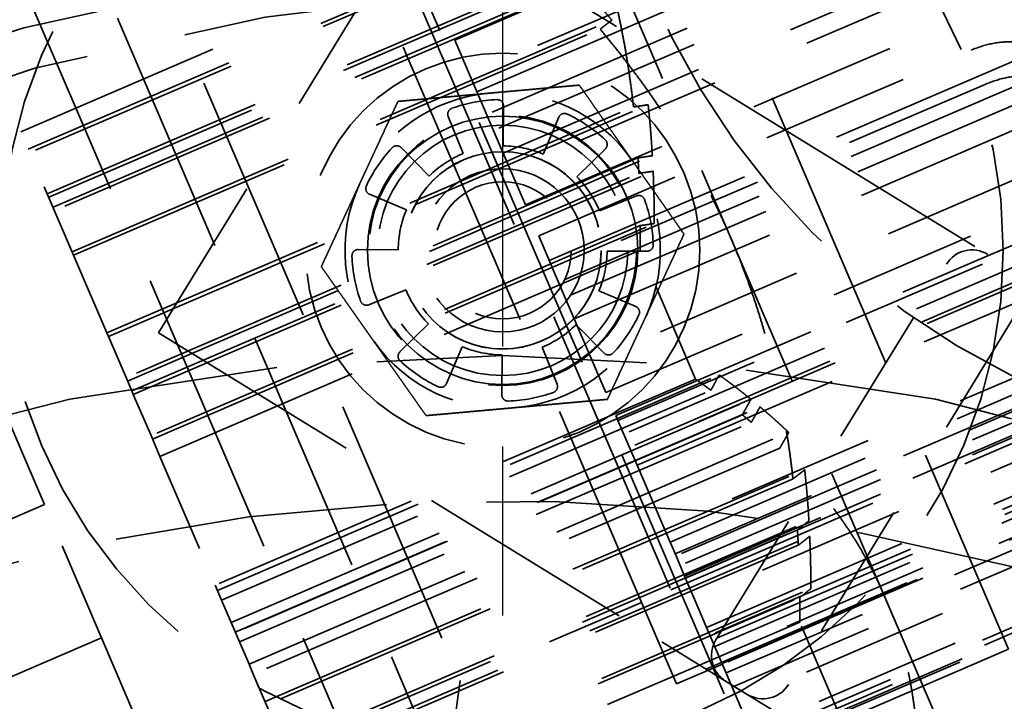
# Model space of a CAD drawing. Units: inches. Extents: x 0.2 to 50.9, y 0.9 to 32.1.
# Drawn here: x 8.9 to 9.9, y 13.4 to 14 of the extents above; entities that cross this region are included whole.
import ezdxf

# ---------------------------------------------------------------- set-up
doc = ezdxf.new("R2010")
doc.units = ezdxf.units.IN
doc.header["$LTSCALE"] = 1.5
doc.header["$MEASUREMENT"] = 0
doc.linetypes.add('CHAIN', pattern=[0.7087000000000001, 0.4724000000000001, -0.0591, 0.1181, -0.0591])
doc.linetypes.add('DASHED', pattern=[0.2067, 0.1654, -0.0413])
for name, color, linetype, lineweight in [('Center Mark (ANSI)', 7, 'Continuous', 25), ('Dimension (ANSI)', 7, 'Continuous', 25), ('Hidden (ANSI)', 7, 'DASHED', 35), ('Visible (ANSI)', 7, 'Continuous', 50)]:
    doc.layers.add(name, color=color, linetype=linetype, lineweight=lineweight)
doc.styles.add('Dimension Text (ANSI)', font='tahoma.ttf')
doc.dimstyles.new('Default (ANSI)', dxfattribs={"dimscale": 1.5, "dimtxt": 0.1200000047683716, "dimasz": 0.0984251946210861, "dimexe": 0.125, "dimexo": 0.0625, "dimgap": 0.031496062992126, "dimtad": 0, "dimtih": 1, "dimtoh": 1, "dimdec": 3, "dimrnd": 1e-08, "dimzin": 4, "dimdsep": 46, "dimtxsty": 'Dimension Text (ANSI)', "dimcen": 0.09, "dimdle": 0.3937007874015748, "dimclrd": 256, "dimclre": 256, "dimclrt": 256, "dimaunit": 1, "dimazin": 1, "dimtfac": 1, "dimtdec": 3, "dimtofl": 0, "dimtmove": 0, "dimatfit": 3, "dimfxl": 1, "dimtolj": 1, "dimtzin": 4, "dimlwd": -1, "dimlwe": -1, "dimarcsym": 0})

# ---------------------------------------------------------------- blocks, each defined once
blk = doc.blocks.new('*D14')
at = {"layer": 'Defpoints', "color": 0, "transparency": 16777216}
for p in [(1.370809879648946, 18.43284835424422), (9.369425998156183, 18.43284835424422), (5.736425998154951, 3.432848354245948)]:
    blk.add_point(p, dxfattribs=at)
at = {"layer": 'Dimension (ANSI)', "transparency": 16777216}
for p, q in [((9.275675998156183, 18.43284835424422), (1.183309879648947, 18.43284835424422)), ((1.370809879648946, 18.28521056231259), (1.370809879648944, 11.07377949013147)), ((1.370809879648943, 3.580486146177578), (1.370809879648944, 10.7919172183587)), ((5.642675998154951, 3.432848354245948), (1.183309879648943, 3.432848354245949))]:
    blk.add_line(p, q, dxfattribs=at)
for points in [[(1.346203580993674, 18.28521056231259), (1.395416178304218, 18.28521056231259), (1.370809879648946, 18.43284835424422)], [(1.346203580993671, 3.580486146177578), (1.395416178304214, 3.580486146177578), (1.370809879648943, 3.432848354245949)]]:
    blk.add_solid(points, dxfattribs=at)
at = {"layer": 'Dimension (ANSI)', "transparency": 16777216, "insert": (1.014134246558129, 11.02653539564328), "char_height": 0.1800000071525574, "attachment_point": 1, "style": 'Dimension Text (ANSI)'}
blk.add_mtext('\\A1;15.000', dxfattribs=at)
blk = doc.blocks.new('*D16')
at = {"layer": 'Defpoints', "color": 0, "transparency": 16777216}
for p in [(4.319062164216534, 16.22255093263359), (14.41978983209582, 6.893145775855638)]:
    blk.add_point(p, dxfattribs=at)
at = {"layer": 'Dimension (ANSI)', "transparency": 16777216}
for p, q in [((3.538164945332725, 16.94381644738811), (3.390527153401095, 16.94381644738811)), ((4.319062164216534, 16.22255093263359), (3.538164945332725, 16.94381644738811)), ((14.31133534992938, 6.993318341483444), (4.427516646382969, 16.12237836700578))]:
    blk.add_line(p, q, dxfattribs=at)
for points in [[(4.444212073987605, 16.14045411403353), (4.410821218778336, 16.10430261997805), (4.319062164216534, 16.22255093263359)], [(14.32803077753401, 7.011394088511183), (14.29463992232475, 6.975242594455705), (14.41978983209582, 6.893145775855638)]]:
    blk.add_solid(points, dxfattribs=at)
at = {"layer": 'Dimension (ANSI)', "transparency": 16777216, "insert": (2.417208978486436, 17.04075369600621), "char_height": 0.1800000071525574, "attachment_point": 1, "style": 'Dimension Text (ANSI)'}
blk.add_mtext('\\A1;∅13.750', dxfattribs=at)

msp = doc.modelspace()

# ---------------------------------------------------------------- linework, layer by layer
at = {"layer": 'Center Mark (ANSI)', "linetype": 'CHAIN', "ltscale": 0.9524481296539306}
msp.add_line((9.369425998156183, 18.56134835424422), (9.369425998156183, 4.554348354245029), dxfattribs=at)
at = {"layer": 'Hidden (ANSI)', "ltscale": 1.161019682884216}
for p, q in [((9.332571964435333, 14.67321001546437), (9.87472615712682, 13.40960650512299)), ((9.283819206472632, 13.15607548992254), (8.741665013781146, 14.41967900026392))]:
    msp.add_line(p, q, dxfattribs=at)
at = {"layer": 'Hidden (ANSI)', "ltscale": 1.049441218376159}
msp.add_line((9.061848793630965, 14.59786106199035), (9.633575033196532, 13.26533372381217), dxfattribs=at)
at = {"layer": 'Hidden (ANSI)', "ltscale": 1.188546419143676}
msp.add_line((9.109106631889176, 14.46742737491849), (9.571613444999805, 13.3894587075509), dxfattribs=at)
at = {"layer": 'Hidden (ANSI)', "ltscale": 1.192599415779113}
msp.add_line((9.542994533039414, 13.37500333214231), (9.0789105440955, 14.45664793699453), dxfattribs=at)
at = {"layer": 'Hidden (ANSI)', "ltscale": 0.995521605014801}
msp.add_line((8.84785117297668, 14.35859913782709), (9.312723749837234, 13.27511656423256), dxfattribs=at)
at = {"layer": 'Hidden (ANSI)', "ltscale": 1.013253569602966}
msp.add_line((8.932560728119075, 14.29755399282138), (9.326854686440155, 13.37856962166401), dxfattribs=at)
at = {"layer": 'Hidden (ANSI)', "ltscale": 1.258662581443786}
for p, q in [((8.911751919948244, 13.55406287477312), (8.613454168425037, 14.24930804862393)), ((9.1835656546631, 12.92054423012453), (8.968887187345114, 13.42089720821514))]:
    msp.add_line(p, q, dxfattribs=at)
at = {"layer": 'Hidden (ANSI)', "ltscale": 0.5967049598693848}
for p, q in [((9.321581003518748, 14.01786272129298), (9.75350365796271, 14.20318088170389)), ((9.768304363746877, 14.16868474751085), (9.336381709302916, 13.98336658709994)), ((9.809344459391696, 14.07303223827991), (9.377421804947733, 13.887714077869)), ((9.3922225107319, 13.85321794367596), (9.824145165175862, 14.03853610408687)), ((9.40544125641558, 13.82240889769994), (9.83736391085954, 14.00772705811085)), ((9.851919283187687, 13.97380272474572), (9.419996628743727, 13.78848456433481)), ((9.89095073358007, 13.88283178254165), (9.459028079136106, 13.69751362213074)), ((9.472625322171558, 13.66582240907331), (9.904547976615518, 13.85114056948422)), ((9.4845501249273, 13.63802916717667), (9.916472779371265, 13.82334732758757)), ((9.929358036986672, 13.79331554516486), (9.497435382542708, 13.60799738475395)), ((9.9625601718141, 13.71593103964242), (9.530637517370138, 13.53061287923152)), ((9.541700304771002, 13.50482874404941), (9.973622959214964, 13.69014690446032)), ((9.551163881820091, 13.4827719023959), (9.983086536264056, 13.66809006280681)), ((9.993040380374454, 13.64489055143377), (9.561117725930494, 13.45957239102286)), ((10.01716314334715, 13.58866741716306), (9.585240488903189, 13.40334925675215)), ((9.592685917959693, 13.38599613024564), (10.02460857240365, 13.57131429065655)), ((9.598761908443949, 13.37183476617534), (10.03068456288791, 13.55715292658625)), ((10.03673264187927, 13.5430566160766), (9.604809987435306, 13.35773845566569)), ((10.04941472888429, 13.51349836516963), (9.617492074440328, 13.32818020475872)), ((9.620591334681073, 13.3209567318566), (10.05251398912503, 13.50627489226751)), ((9.622684978317976, 13.31607705835276), (10.05460763276193, 13.50139521876366)), ((10.05615791852313, 13.49778195420484), (9.624235264079173, 13.31246379379394))]:
    msp.add_line(p, q, dxfattribs=at)
at = {"layer": 'Hidden (ANSI)', "ltscale": 0.9248753190040588}
msp.add_line((9.438541293570948, 14.1903617412769), (9.750267372283046, 13.4638190480073), dxfattribs=at)
at = {"layer": 'Hidden (ANSI)', "ltscale": 0.6398780345916748}
for p, q in [((8.974272623837784, 13.72536768131739), (8.781649030492122, 14.17431717208468)), ((9.259000431670612, 13.06175009370257), (9.120373380083493, 13.38484937316032))]:
    msp.add_line(p, q, dxfattribs=at)
at = {"layer": 'Hidden (ANSI)', "ltscale": 0.8547008633613586}
for p, q in [((9.34376994105734, 13.96614677084569), (9.830831657770746, 14.17512256875586)), ((9.84050515480875, 14.15257646475126), (9.353443438095345, 13.94360066684109)), ((9.847421792868706, 14.13645579603803), (9.360360076155303, 13.92747999812786)), ((9.370033573193306, 13.90493389412326), (9.857095289906711, 14.11390969203343)), ((9.416002660787768, 13.79779334032114), (9.903064377501172, 14.00676913823131)), ((9.91237137252978, 13.9850772436599), (9.425309655816374, 13.77610144574972)), ((9.918949486227556, 13.96974557663314), (9.431887769514153, 13.76076977872297)), ((9.440980859272257, 13.7395764350331), (9.928042575985659, 13.94855223294327)), ((9.482450172287505, 13.64292354512926), (9.96951188900091, 13.85189934303943)), ((9.977541348501074, 13.83318501167817), (9.490479631787668, 13.624209213768)), ((9.98313702623552, 13.82014311672848), (9.496075309522112, 13.61116731881831)), ((9.503697897019514, 13.59340128758624), (9.990759613732918, 13.80237708549641)), ((9.536608130163925, 13.51669711986476), (10.02366984687733, 13.72567291777493)), ((10.02963579140863, 13.71176803876788), (9.542574074695233, 13.5027922408577)), ((10.03370128925572, 13.70229254744115), (9.54663957254232, 13.49331674953097)), ((9.55204550580508, 13.48071709367692), (10.03910722251848, 13.68969289158709)), ((9.5731751761594, 13.43146998650373), (10.0602368928728, 13.6404457844139)), ((10.06355533421735, 13.63271146419925), (9.57649361750395, 13.42373566628908)), ((10.06569269292182, 13.62772990360617), (9.578630976208416, 13.418754105696)), ((9.581291084823423, 13.41255416732192), (10.06835280153683, 13.62152996523209)), ((9.588571873034303, 13.39558477067191), (10.07563358974771, 13.60456056858208)), ((10.07597969574575, 13.60375389631063), (9.58891797903235, 13.39477809840045))]:
    msp.add_line(p, q, dxfattribs=at)
at = {"layer": 'Hidden (ANSI)', "ltscale": 0.8869537115097045}
for p, q in [((9.7558794539157, 13.8640064038301), (9.287115178388081, 14.15168687586299)), ((9.025587476539998, 13.72553753447425), (9.494351752067615, 13.43785706244136))]:
    msp.add_line(p, q, dxfattribs=at)
at = {"layer": 'Hidden (ANSI)', "ltscale": 0.8417997360229492}
for p, q in [((8.888079622363362, 13.92625846238821), (9.367789464107476, 14.1320799086318)), ((9.027126473351533, 13.60218075279972), (9.506836315095647, 13.80800219904331)), ((9.562045444648554, 13.6793257987751), (9.082335602904392, 13.47350435253149)), ((9.666120756480684, 13.43675656082919), (9.186410914736523, 13.23093511458558))]:
    msp.add_line(p, q, dxfattribs=at)
at = {"layer": 'Hidden (ANSI)', "ltscale": 0.8795737624168395}
for p, q in [((8.895527450152471, 13.90889974513469), (9.39676328506862, 14.12395700574137)), ((9.019678645562424, 13.61953947005324), (9.520914480478574, 13.83459673065993)), ((9.084504523033157, 13.468449231451), (9.585740357949305, 13.68350649205769)), ((9.176054667445557, 13.25507251056486), (9.677290502361705, 13.47012977117154))]:
    msp.add_line(p, q, dxfattribs=at)
at = {"layer": 'Hidden (ANSI)', "ltscale": 0.5586109757423401}
for p, q in [((9.041279138650875, 13.75110649495757), (9.271423516277189, 14.12611791537967)), ((9.582488802214627, 13.41896631361051), (9.812633179840942, 13.7939777340326)), ((9.885078567877027, 13.74951802471843), (9.654934190250716, 13.37450660429634))]:
    msp.add_line(p, q, dxfattribs=at)
at = {"layer": 'Hidden (ANSI)', "ltscale": 0.8575218915939331}
for p, q in [((9.385650992823644, 14.11517595791235), (8.896981659903396, 13.90551040577181)), ((9.506893768731741, 13.83259436155667), (9.018224435811497, 13.62292880941612)), ((9.088742207598337, 13.45857242303659), (9.577411540518641, 13.66823797517717)), ((9.177508877196486, 13.25168317120198), (9.666178210116788, 13.46134872334255))]:
    msp.add_line(p, q, dxfattribs=at)
at = {"layer": 'Hidden (ANSI)', "ltscale": 0.9110419154167175}
for p, q in [((8.914636933619303, 13.86436110517762), (9.43380530432655, 14.08711239273592)), ((9.000569162095594, 13.66407811001031), (9.51973753280284, 13.88682939756862)), ((9.098257206722357, 13.4363957315048), (9.617425577429602, 13.65914701906311)), ((9.156945183978724, 13.29961115052193), (9.676113554685973, 13.52236243808024))]:
    msp.add_line(p, q, dxfattribs=at)
at = {"layer": 'Hidden (ANSI)', "ltscale": 0.8885013461112976}
for p, q in [((8.916091143370231, 13.86097176581474), (9.42241448111322, 14.07821184006931)), ((8.999114952344666, 13.6674674493732), (9.505438290087655, 13.88470752362777)), ((9.608818229030598, 13.643758997345), (9.102494891287535, 13.42651892309039)), ((9.664722731472716, 13.51346188541366), (9.158399393729654, 13.29622181115905))]:
    msp.add_line(p, q, dxfattribs=at)
at = {"layer": 'Hidden (ANSI)', "ltscale": 0.9197083115577697}
for p, q in [((8.920369778659351, 13.85099951319049), (9.444476804397189, 14.07586975064818)), ((8.994836317055544, 13.67743970199744), (9.518943342793378, 13.90230993945512)), ((9.102383011829115, 13.42677968152093), (9.62649003756695, 13.65164991897862)), ((9.151212338938677, 13.31297274250905), (9.675319364676511, 13.53784297996674))]:
    msp.add_line(p, q, dxfattribs=at)
at = {"layer": 'Hidden (ANSI)', "ltscale": 0.8970293402671813}
for p, q in [((9.433007108990587, 14.0669353575483), (8.92182398841028, 13.84761017382761)), ((9.504565227884925, 13.900154225081), (8.993382107304615, 13.68082904136032)), ((9.106620696394295, 13.41690287310653), (9.61780381697468, 13.63622805682725)), ((9.152666548689606, 13.30958340314617), (9.663849669269991, 13.5289085868669))]:
    msp.add_line(p, q, dxfattribs=at)
at = {"layer": 'Hidden (ANSI)', "ltscale": 0.9458903670310974}
for p, q in [((8.939479262126184, 13.80646087323342), (9.478506419487355, 14.03773265346057)), ((8.975726833588713, 13.72197834195451), (9.514753990949883, 13.95325012218166)), ((9.116135695518313, 13.39472618157473), (9.655162852879487, 13.62599796180189)), ((9.132102855471844, 13.35751138246613), (9.671130012833016, 13.58878316269328))]:
    msp.add_line(p, q, dxfattribs=at)
at = {"layer": 'Hidden (ANSI)', "ltscale": 0.9227827787399291}
for p, q in [((8.940933471877113, 13.80307153387054), (9.466792499408175, 14.02869347477795)), ((8.974272623837784, 13.72536768131739), (9.500131651368848, 13.95098962222479)), ((9.64623240761464, 13.61047131406776), (9.120373380083493, 13.38484937316032)), ((9.659416092753922, 13.57974398401069), (9.133557065222773, 13.35412204310325))]:
    msp.add_line(p, q, dxfattribs=at)
at = {"layer": 'Hidden (ANSI)', "ltscale": 0.0478316098451615}
for p, q in [((9.321581003518748, 14.01786272129298), (9.336381709302916, 13.98336658709994)), ((9.40544125641558, 13.82240889769994), (9.419996628743727, 13.78848456433481)), ((9.484550124927303, 13.63802916717666), (9.497435382542708, 13.60799738475395)), ((9.551163881820093, 13.4827719023959), (9.561117725930494, 13.45957239102286)), ((9.598761908443949, 13.37183476617534), (9.604809987435308, 13.35773845566569))]:
    msp.add_line(p, q, dxfattribs=at)
at = {"layer": 'Hidden (ANSI)', "ltscale": 0.1578105092048645}
for p, q in [((9.336381709302914, 13.98336658709994), (9.370033573193306, 13.90493389412326)), ((9.419996628743727, 13.78848456433481), (9.440980859272257, 13.7395764350331)), ((9.497435382542708, 13.60799738475395), (9.503697897019514, 13.59340128758624))]:
    msp.add_line(p, q, dxfattribs=at)
at = {"layer": 'Hidden (ANSI)', "ltscale": 0.0505194552242756}
for p, q in [((9.370300204060216, 13.95204059952281), (9.37005852069711, 13.91217714550103)), ((9.330085472853249, 13.90447764503422), (9.31505367575479, 13.94139916251909)), ((9.409935272718286, 13.90399353324189), (9.425413642441791, 13.94073007428888)), ((9.26808484064898, 13.91042582559666), (9.296101663364343, 13.88206721099139)), ((9.472003469510478, 13.909189511754), (9.443644854905205, 13.88117268903863)), ((9.273280819161085, 13.84835762880447), (9.236544278114097, 13.86383599852798)), ((9.466055288948036, 13.84718887954973), (9.502976806432901, 13.86222067664819)), ((9.225233752880168, 13.8087225601464), (9.265097206901949, 13.80848087678329)), ((9.513618243436627, 13.80697414834276), (9.473754789414844, 13.80721583170587)), ((9.272796707368759, 13.76850782893943), (9.235875189883892, 13.75347603184097)), ((9.465571177155708, 13.76733907968469), (9.502307718202696, 13.75186070996118)), ((9.266848526806315, 13.70650719673516), (9.295207141411588, 13.73452401945053)), ((9.470767155667813, 13.7052708828925), (9.442750332952448, 13.73362949749777)), ((9.328916723598507, 13.71170317524727), (9.313438353875002, 13.67496663420028)), ((9.408766523463544, 13.71121906345494), (9.423798320562003, 13.67429754597007)), ((9.368551792256575, 13.66365610896635), (9.368793475619682, 13.70351956298813))]:
    msp.add_line(p, q, dxfattribs=at)
at = {"layer": 'Hidden (ANSI)', "ltscale": 0.1040210276842117}
msp.add_line((9.370033573193671, 13.90493389412326), (9.3922225107319, 13.85321794367596), dxfattribs=at)
at = {"layer": 'Hidden (ANSI)', "ltscale": 0.2791430950164795}
for p, q in [((9.7558794539157, 13.8640064038301), (9.87520126950459, 13.79077864731264)), ((9.613673567656503, 13.3646293059239), (9.494351752067614, 13.43785706244136))]:
    msp.add_line(p, q, dxfattribs=at)
at = {"layer": 'Hidden (ANSI)', "ltscale": 0.1848456263542175}
for p, q in [((9.562045444648536, 13.67932579877509), (9.506836315095677, 13.80800219904332)), ((9.027126473351533, 13.60218075279972), (9.082335602904392, 13.47350435253149)), ((9.707224625099775, 13.34095541536924), (9.666120756480668, 13.43675656082918))]:
    msp.add_line(p, q, dxfattribs=at)
at = {"layer": 'Hidden (ANSI)', "ltscale": 0.0597378090023995}
msp.add_line((9.025587476539998, 13.72553753447425), (9.041279138650875, 13.75110649495757), dxfattribs=at)
at = {"layer": 'Hidden (ANSI)', "ltscale": 0.1160404980182648}
msp.add_line((9.440980859272594, 13.7395764350331), (9.472625322171558, 13.66582240907331), dxfattribs=at)
at = {"layer": 'Hidden (ANSI)', "ltscale": 0.0189469661563635}
for p, q in [((8.975726833588713, 13.72197834195451), (8.974272623837784, 13.72536768131739)), ((8.999114952344666, 13.6674674493732), (8.993382107304615, 13.68082904136032)), ((9.000569162095594, 13.66407811001031), (8.999114952344666, 13.66746744937319)), ((9.102494891287535, 13.42651892309039), (9.098257206722357, 13.4363957315048)), ((9.106620696394295, 13.41690287310653), (9.102494891287535, 13.42651892309039)), ((9.120373380083493, 13.38484937316032), (9.116135695518315, 13.39472618157473))]:
    msp.add_line(p, q, dxfattribs=at)
at = {"layer": 'Hidden (ANSI)', "ltscale": 0.0585583783686161}
for p, q in [((8.99338210730462, 13.68082904136032), (8.975726833588713, 13.72197834195451)), ((9.018224435811502, 13.62292880941612), (9.000569162095594, 13.66407811001031))]:
    msp.add_line(p, q, dxfattribs=at)
at = {"layer": 'Hidden (ANSI)', "ltscale": 0.8837284445762634}
for p, q in [((9.537507017605034, 13.46895085565601), (10.04111045299927, 13.68502394481596)), ((9.571613444999805, 13.3894587075509), (10.07521688039404, 13.60553179671085))]:
    msp.add_line(p, q, dxfattribs=at)
at = {"layer": 'Hidden (ANSI)', "ltscale": 0.0079696662724018}
msp.add_line((9.484550124927633, 13.63802916717667), (9.482450172287505, 13.64292354512926), dxfattribs=at)
at = {"layer": 'Hidden (ANSI)', "ltscale": 0.0294763799756765}
for p, q in [((9.027126473351533, 13.60218075279972), (9.018224435811497, 13.62292880941612)), ((9.088742207598337, 13.45857242303659), (9.082335602904392, 13.47350435253149))]:
    msp.add_line(p, q, dxfattribs=at)
at = {"layer": 'Hidden (ANSI)', "ltscale": 0.1077472344040871}
msp.add_line((9.503697897019796, 13.59340128758624), (9.53660813016396, 13.51669711986476), dxfattribs=at)
at = {"layer": 'Hidden (ANSI)', "ltscale": 0.3459198772907257}
for p, q in [((8.661328678807863, 13.44661777113063), (8.911751919948244, 13.55406287477312)), ((8.968887187345114, 13.42089720821514), (8.718463946204732, 13.31345210457265))]:
    msp.add_line(p, q, dxfattribs=at)
at = {"layer": 'Hidden (ANSI)', "ltscale": 0.1913104057312012}
msp.add_line((8.968887187345114, 13.42089720821514), (8.911751919948244, 13.55406287477312), dxfattribs=at)
at = {"layer": 'Hidden (ANSI)', "ltscale": 0.0310750547796488}
for p, q in [((9.542574074695448, 13.50279224085771), (9.536608130163925, 13.51669711986476)), ((9.576493617504063, 13.42373566628908), (9.573175176159403, 13.43146998650373))]:
    msp.add_line(p, q, dxfattribs=at)
at = {"layer": 'Hidden (ANSI)', "ltscale": 0.1494136601686478}
for p, q in [((9.542574074695231, 13.5027922408577), (9.551163881820091, 13.4827719023959)), ((9.57649361750395, 13.42373566628908), (9.598761908443949, 13.37183476617534))]:
    msp.add_line(p, q, dxfattribs=at)
at = {"layer": 'Hidden (ANSI)', "ltscale": 0.6094028949737549}
msp.add_line((10.05694430322762, 13.49594912050837), (9.615831805072084, 13.30668802051425), dxfattribs=at)
at = {"layer": 'Hidden (ANSI)', "ltscale": 1.022763967514038}
msp.add_line((9.750267372283046, 13.4638190480073), (9.842096001024212, 13.24979326126405), dxfattribs=at)
at = {"layer": 'Hidden (ANSI)', "ltscale": 0.0438264235854149}
for p, q in [((9.098257206722357, 13.4363957315048), (9.088742207598344, 13.45857242303659)), ((9.116135695518313, 13.39472618157473), (9.106620696394298, 13.41690287310653))]:
    msp.add_line(p, q, dxfattribs=at)
at = {"layer": 'Hidden (ANSI)', "ltscale": 0.2503332793712616}
msp.add_line((9.508099517727995, 13.45633344898973), (9.326854686440155, 13.37856962166401), dxfattribs=at)
at = {"layer": 'Hidden (ANSI)', "ltscale": 0.0390508510172367}
msp.add_line((9.561117725930728, 13.45957239102287), (9.573175176159436, 13.43146998650373), dxfattribs=at)
at = {"layer": 'Hidden (ANSI)', "ltscale": 1.036929488182067}
msp.add_line((9.87472615712682, 13.409606505123), (9.283819206472632, 13.15607548992254), dxfattribs=at)
at = {"layer": 'Hidden (ANSI)', "ltscale": 0.063389889895916}
msp.add_line((9.58894375159728, 13.39471803005836), (9.54299453303941, 13.37500333214231), dxfattribs=at)
at = {"layer": 'Hidden (ANSI)', "ltscale": 0.1324842721223831}
msp.add_line((9.326854686440157, 13.37856962166401), (9.312723749837234, 13.27511656423256), dxfattribs=at)
at = {"layer": 'Hidden (ANSI)', "ltscale": 0.2292782664299011}
msp.add_line((9.613673567656562, 13.3646293059239), (9.711687916176006, 13.30447793449885), dxfattribs=at)
at = {"layer": 'Hidden (ANSI)', "ltscale": 0.0790469571948052}
msp.add_line((9.60480998743537, 13.35773845566569), (9.622684978317976, 13.31607705835276), dxfattribs=at)
at = {"layer": 'Hidden (ANSI)', "ltscale": 1.082535862922668}
msp.add_circle((9.369425998157197, 11.55784835424471), 6.249999999999201, dxfattribs=at)
at = {"layer": 'Hidden (ANSI)', "ltscale": 1.085628867149353}
for centre, radius in [((9.36942599815725, 11.55784835424471), 5.624999999999864), ((9.369425998156277, 11.55784835424463), 3.749999999999779)]:
    msp.add_circle(centre, radius, dxfattribs=at)
at = {"layer": 'Hidden (ANSI)', "ltscale": 1.082115411758422}
msp.add_circle((9.369425998157311, 11.55784835424472), 5.499999999999999, dxfattribs=at)
at = {"layer": 'Hidden (ANSI)', "ltscale": 1.080843567848205}
msp.add_circle((9.369425998157311, 11.55784835424472), 5.440199999999999, dxfattribs=at)
at = {"layer": 'Hidden (ANSI)', "ltscale": 1.08951997756958}
msp.add_circle((9.369425998157197, 11.55784835424471), 4.999999999999361, dxfattribs=at)
at = {"layer": 'Hidden (ANSI)', "ltscale": 1.089310884475708}
msp.add_circle((9.369425998155236, 11.55784835424454), 3.440199999999995, dxfattribs=at)
at = {"layer": 'Hidden (ANSI)', "ltscale": 1.08271050453186}
msp.add_circle((9.369425998158015, 11.55784835424485), 3.312499999999915, dxfattribs=at)
at = {"layer": 'Hidden (ANSI)', "ltscale": 1.125837326049804}
msp.add_circle((9.369425998158395, 13.80784835424478), 0.4999999999999872, dxfattribs=at)
at = {"layer": 'Hidden (ANSI)', "ltscale": 0.9972968101501464}
msp.add_circle((9.369425998158396, 13.80784835424458), 0.1968503937007872, dxfattribs=at)
at = {"layer": 'Hidden (ANSI)', "ltscale": 0.9119281768798828}
msp.add_circle((9.369425998158404, 13.80784835424458), 0.1350000000000001, dxfattribs=at)
at = {"layer": 'Hidden (ANSI)', "ltscale": 1.356323599815368}
msp.add_circle((9.369425998158416, 13.80784835424459), 0.1338582677165355, dxfattribs=at)
at = {"layer": 'Hidden (ANSI)', "ltscale": 1.26656699180603}
msp.add_circle((9.369425998158341, 13.80784835424457), 0.1249999999999915, dxfattribs=at)
at = {"layer": 'Hidden (ANSI)', "ltscale": 0.9980547428131104}
msp.add_circle((9.369425998158286, 13.80784835424457), 0.0984999999999932, dxfattribs=at)
at = {"layer": 'Hidden (ANSI)', "ltscale": 0.9973018765449523}
msp.add_circle((9.369425998158357, 13.80784835424458), 0.0984256969248906, dxfattribs=at)
at = {"layer": 'Hidden (ANSI)', "ltscale": 0.9970415234565734}
msp.add_circle((9.369425998158288, 13.80784835424457), 0.0983999999999932, dxfattribs=at)
at = {"layer": 'Hidden (ANSI)', "ltscale": 0.8245649933815002}
msp.add_circle((9.36942599815836, 13.80784835424458), 0.0813779527559056, dxfattribs=at)
at = {"layer": 'Hidden (ANSI)', "ltscale": 0.5456207990646363}
msp.add_circle((9.369425998158498, 13.80784835424458), 0.0683999999999953, dxfattribs=at)
at = {"layer": 'Hidden (ANSI)', "ltscale": 1.086714386940002}
msp.add_circle((9.369425998157636, 11.55784835424502), 2.144999999999601, dxfattribs=at)
at = {"layer": 'Hidden (ANSI)', "ltscale": 1.075800061225891}
msp.add_arc((9.369425998156347, 11.55784835424464), 3.439999999999776, 28.22194732590951, 128.2219473259099, dxfattribs=at)
at = {"layer": 'Hidden (ANSI)', "ltscale": 1.090179800987243}
msp.add_arc((9.369425998156347, 11.55784835424464), 3.309999999999792, 45.08849754259883, 115.299590997066, dxfattribs=at)
at = {"layer": 'Hidden (ANSI)', "ltscale": 1.126914501190185}
msp.add_arc((9.36942599815779, 11.55784835424504), 2.85499999999936, 88.16216519655973, 158.281729455298, dxfattribs=at)
at = {"layer": 'Hidden (ANSI)', "ltscale": 1.057189583778381}
msp.add_arc((10.20957831757921, 14.35541606212384), 0.7499999999998335, 178.1621651965541, 253.2841847211435, dxfattribs=at)
at = {"layer": 'Hidden (ANSI)', "ltscale": 1.079248070716857}
msp.add_arc((9.540039003046097, 11.66717038653739), 2.449802121447165, 32.65013431130974, 212.6501343113097, dxfattribs=at)
at = {"layer": 'Hidden (ANSI)', "ltscale": 1.10896098613739}
msp.add_arc((9.540039003046097, 11.66717038653739), 2.407802121447166, 32.65013431130974, 212.6501343113097, dxfattribs=at)
at = {"layer": 'Hidden (ANSI)', "ltscale": 0.2093061506748199}
for radius, start, end in [(0.15748031496063, 95.1258796100847, 155.1258796100851), (0.1574803149606301, 35.12587961008466, 95.12587961008501), (0.1574803149606299, 335.1258796100853, 35.12587961008571), (0.15748031496063, 155.1258796100851, 215.1258796100849), (0.1574803149606301, 275.1258796100851, 335.125879610085), (0.15748031496063, 215.1258796100854, 275.1258796100854)]:
    msp.add_arc((9.369425998158357, 13.80784835424458), radius, start, end, dxfattribs=at)
at = {"layer": 'Hidden (ANSI)', "ltscale": 0.0583995692431927}
for radius, start, end in [(0.150590551181101, 92.13841744692662, 109.6668476203729), (0.1505905511811023, 47.13841744692746, 64.66684762037308), (0.1505905511811016, 137.1384174469269, 154.6668476203734), (0.1505905511811017, 2.138417446926299, 19.66684762037289), (0.1505905511811022, 182.1384174469262, 199.6668476203727), (0.1505905511811024, 317.1384174469269, 334.6668476203729), (0.1505905511811023, 227.1384174469271, 244.666847620373), (0.1505905511811025, 272.1384174469267, 289.666847620373)]:
    msp.add_arc((9.369425998158396, 13.80784835424458), radius, start, end, dxfattribs=at)
at = {"layer": 'Hidden (ANSI)', "ltscale": 0.0127306990325451}
for centre, radius, start, end in [((9.364040476584831, 13.95207855087513), 0.006259842519685, 359.6526325336569, 92.138417446932), ((9.320851433202167, 13.94375959403739), 0.006259842519685, 109.6668476203577, 202.1526325336557), ((9.431182353181631, 13.93829951781529), 0.006259842519685, 64.66684762037231, 157.1526325336552), ((9.467604009422834, 13.91364264315881), 0.006259842519685, 314.6526325336534, 47.13841744692241), ((9.26363170924417, 13.90602636550902), 0.006259842519685, 44.65263253365342, 137.1384174469223), ((9.23897483458769, 13.86960470926781), 0.006259842519685, 154.666847620381, 247.1526325336589), ((9.50533723795121, 13.85642291920081), 0.006259842519685, 19.66684762037576, 112.1526325336416), ((9.225195801527844, 13.80246283267102), 0.006259842519685, 89.65263253364677, 182.1384174469322), ((9.513656194788947, 13.81323387581814), 0.0062598425196851, 269.6526325336563, 2.138417446931919), ((9.233514758365581, 13.75927378928835), 0.006259842519685, 199.666847620379, 292.1526325336594), ((9.499877161729103, 13.74609199922135), 0.006259842519685, 334.666847620381, 67.15263253365893), ((9.271247986893957, 13.70205406533036), 0.006259842519685, 134.6526325336466, 227.1384174469293), ((9.475220287072622, 13.70967034298014), 0.0062598425196851, 224.6526325336534, 317.1384174469224), ((9.307669643135162, 13.67739719067387), 0.006259842519685, 244.6668476203723, 337.1526325336552), ((9.418000563114624, 13.67193711445177), 0.0062598425196851, 289.6668476203577, 22.15263253365573), ((9.374811519731958, 13.66361815761403), 0.006259842519685, 179.6526325336568, 272.138417446932)]:
    msp.add_arc(centre, radius, start, end, dxfattribs=at)
at = {"layer": 'Hidden (ANSI)', "ltscale": 0.0519243404269219}
for radius, start, end in [(0.1043307086614169, 67.1526325336498, 89.65263253365), (0.1043307086614178, 112.1526325336496, 134.6526325336487), (0.1043307086614174, 22.15263253365035, 44.65263253364997), (0.1043307086614171, 157.1526325336493, 179.6526325336495), (0.1043307086614168, 337.1526325336493, 359.6526325336495), (0.1043307086614171, 202.1526325336493, 224.6526325336496), (0.1043307086614173, 292.1526325336496, 314.65263253365), (0.1043307086614171, 247.1526325336503, 269.65263253365)]:
    msp.add_arc((9.369425998158396, 13.80784835424458), radius, start, end, dxfattribs=at)
at = {"layer": 'Hidden (ANSI)', "ltscale": 0.0597378090023995}
for centre, radius, start, end in [((9.838202140324267, 13.77828607192172), 0.0300000000000001, 58.46257399805982, 148.4625739980598), ((9.608057762697952, 13.40327465149963), 0.0300000000000001, 148.4625739980598, 238.4625739980598), ((9.629365229767389, 13.39019826640722), 0.03, 238.4625739980598, 328.4625739980598)]:
    msp.add_arc(centre, radius, start, end, dxfattribs=at)
at = {"layer": 'Hidden (ANSI)', "ltscale": 1.09724736213684}
msp.add_arc((9.369425998157855, 11.55784835424477), 1.99999999999992, 218.6821874534799, 141.3178125465008, dxfattribs=at)
at = {"layer": 'Hidden (ANSI)', "ltscale": 0.324582576751709}
for points, weights in [([(9.500131651368768, 13.9509896222255), (9.485614692705337, 14.08064735892597), (9.438541293570946, 14.1903617412769)], [1.024122470427602, 1.023559072971066, 1]), ([(9.466792499408632, 14.0286934747774), (9.550752335821302, 13.92883048541357), (9.597825734955938, 13.81911610306275)], [1.02412247042761, 1.023559072971073, 1]), ([(9.597825734955938, 13.81911610306275), (9.644899134090421, 13.70940172071187), (9.659416092753842, 13.57974398401139)], [1, 1.023559072971071, 1.024122470427608]), ([(9.750267372283046, 13.4638190480073), (9.71638966074801, 13.54277812606111), (9.646232407615022, 13.61047131406739)], [1, 1.023559072971073, 1.024122470427609]), ([(9.784859459201673, 13.2873720346105), (9.784145083817933, 13.38485996995342), (9.750267372283046, 13.4638190480073)], [1.024122470427603, 1.023559072971067, 1])]:
    msp.add_rational_spline(points, weights, degree=2, dxfattribs=at)
at = {"layer": 'Hidden (ANSI)', "ltscale": 0.0666593760251999}
for points, weights in [([(9.478506419487356, 14.03773265346057), (9.462255824925776, 14.05687816799962), (9.444476804397189, 14.07586975064818)], [1, 1.001411815588997, 1.001964363065765]), ([(9.514753990949883, 13.95325012218166), (9.517431036164602, 13.92828082144079), (9.518943342793381, 13.90230993945512)], [1, 1.001411815589009, 1.001964363065781]), ([(9.626490037566953, 13.65164991897862), (9.641565170855307, 13.63896030992796), (9.655162852879487, 13.62599796180189)], [1.001964363065813, 1.001411815589031, 1]), ([(9.675319364676511, 13.53784297996674), (9.673807058047737, 13.56381386195241), (9.671130012833016, 13.58878316269328)], [1.001964363065801, 1.001411815589023, 1])]:
    msp.add_rational_spline(points, weights, degree=2, dxfattribs=at)
at = {"layer": 'Hidden (ANSI)', "ltscale": 0.0262408927083016}
for points, weights in [([(9.466792499408175, 14.02869347477794), (9.472704010028968, 14.033253340821), (9.478506419487355, 14.03773265346057)], [1.000260800144278, 1.00016913294402, 1]), ([(9.500131651368848, 13.95098962222479), (9.507509598555595, 13.95213165176051), (9.514753990949883, 13.95325012218166)], [1.000260800143968, 1.000169132943819, 1]), ([(9.655162852879487, 13.62599796180189), (9.650740479273011, 13.61830218755364), (9.64623240761464, 13.61047131406776)], [1, 1.000169132943948, 1.000260800144167]), ([(9.671130012833016, 13.58878316269328), (9.66532760337469, 13.58430385005372), (9.659416092753922, 13.57974398401069)], [1, 1.000169132945127, 1.000260800145985])]:
    msp.add_rational_spline(points, weights, degree=2, dxfattribs=at)
at = {"layer": 'Hidden (ANSI)', "ltscale": 0.1360886693000793}
msp.add_open_spline([(9.83736391085954, 14.00772705811085), (9.843684156780196, 14.01043878516501), (9.851387525775438, 14.01288150379852), (9.86454665864662, 14.01566657230282), (9.8721718887066, 14.01629765180187), (9.884303732996896, 14.01571499245083), (9.890667583149794, 14.01412629288304), (9.899702551352329, 14.0096069261358), (9.903572887401069, 14.00558394976709), (9.905311310556268, 14.00153219174146)], degree=3, knots=[0, 0, 0, 0, 0.0524059771057252, 0.0524059771057252, 0.1108833492707898, 0.1108833492707898, 0.1784717372237856, 0.1784717372237856, 0.2569761231353345, 0.2569761231353345, 0.2569761231353345, 0.2569761231353345], dxfattribs=at)
at = {"layer": 'Hidden (ANSI)', "ltscale": 0.1402425467967987}
msp.add_open_spline([(9.92051708168517, 13.96609196821291), (9.918652539989761, 13.97043767182133), (9.914587205563661, 13.97479637170118), (9.905189637582266, 13.97966190151811), (9.8987058655561, 13.98139878729163), (9.886417301628915, 13.98211642714609), (9.878800630369916, 13.98155934440102), (9.865720792054509, 13.97885187339388), (9.858140475469192, 13.9764719524357), (9.851919283187687, 13.97380272474572)], degree=3, knots=[-0.2648033964938177, -0.2648033964938177, -0.2648033964938177, -0.2648033964938177, -0.1806037007138106, -0.1806037007138106, -0.11047401819042, -0.11047401819042, -0.0515846478709416, -0.0515846478709416, 0, 0, 0, 0], dxfattribs=at)
at = {"layer": 'Hidden (ANSI)', "ltscale": 0.1171212866902351}
for points, weights in [([(9.264798357101347, 13.95657558620624), (9.31332807734913, 13.96092884395923), (9.355356047922262, 13.96469887576253)], [1, 1.037954849302045, 1]), ([(9.355356047922262, 13.96469887576253), (9.3973840184954, 13.96846890756584), (9.44591373874319, 13.97282216531882)], [1, 1.037954849302036, 1]), ([(9.44591373874319, 13.97282216531882), (9.473948630670387, 13.93297082362219), (9.498227559271694, 13.898458549338)], [1, 1.037954849302032, 1]), ([(9.22655448680893, 13.87408868066912), (9.244303528780756, 13.91237098675661), (9.264798357101347, 13.95657558620624)], [1, 1.037954849302044, 1]), ([(9.498227559271694, 13.898458549338), (9.522506487873, 13.86394627505381), (9.550541379800206, 13.82409493335717)], [1, 1.037954849302043, 1]), ([(9.18831061651652, 13.791601775132), (9.2088054448371, 13.83580637458163), (9.22655448680893, 13.87408868066912)], [1, 1.037954849302048, 1]), ([(9.550541379800206, 13.82409493335717), (9.530046551479616, 13.77989033390754), (9.512297509507789, 13.74160802782005)], [1, 1.037954849302044, 1]), ([(9.240624437045021, 13.71723815915117), (9.216345508443714, 13.75175043343535), (9.18831061651652, 13.791601775132)], [1, 1.037954849302046, 1]), ([(9.512297509507789, 13.74160802782005), (9.494548467535958, 13.70332572173255), (9.474053639215377, 13.65912112228293)], [1, 1.037954849302045, 1]), ([(9.292938257573534, 13.64287454317034), (9.26490336564633, 13.68272588486698), (9.240624437045021, 13.71723815915117)], [1, 1.03795484930205, 1]), ([(9.38349594839445, 13.65099783272663), (9.341467977821315, 13.64722780092332), (9.292938257573534, 13.64287454317034)], [1, 1.037954849302053, 1]), ([(9.474053639215377, 13.65912112228293), (9.425523918967587, 13.65476786452994), (9.38349594839445, 13.65099783272663)], [1, 1.037954849302048, 1])]:
    msp.add_rational_spline(points, weights, degree=2, dxfattribs=at)
at = {"layer": 'Hidden (ANSI)', "ltscale": 0.0260089375078678}
for points, weights in [([(9.518943342793381, 13.90230993945512), (9.511819712958197, 13.90124390271611), (9.504565227884925, 13.900154225081)], [1, 1.000125411607479, 1.000176198983528]), ([(9.617803816974684, 13.63622805682725), (9.622189305870895, 13.64400452890085), (9.626490037566953, 13.65164991897862)], [1.000176198982622, 1.000125411606835, 1]), ([(9.663849669269993, 13.5289085868669), (9.669638167104395, 13.5334150537587), (9.675319364676511, 13.53784297996674)], [1.000176198984323, 1.000125411608045, 1])]:
    msp.add_rational_spline(points, weights, degree=2, dxfattribs=at)
at = {"layer": 'Hidden (ANSI)', "ltscale": 0.0200961288064718}
for points, weights in [([(9.505438290087653, 13.8847075236278), (9.505052008374989, 13.8924762598596), (9.504565227884921, 13.90015422508108)], [1.022973620477832, 1.023268166923705, 1.023488093006872]), ([(9.617803816974726, 13.63622805682721), (9.613376118855255, 13.64000430980826), (9.608818229030613, 13.64375899734499)], [1.023488093006878, 1.023268166923711, 1.022973620477839]), ([(9.66384966926999, 13.52890858686697), (9.664336449760055, 13.52123062164549), (9.664722731472716, 13.51346188541368)], [1.023488093006877, 1.02326816692371, 1.022973620477838])]:
    msp.add_rational_spline(points, weights, degree=2, dxfattribs=at)
at = {"layer": 'Hidden (ANSI)', "ltscale": 0.0259345192462206}
for points, weights in [([(9.505438290087655, 13.88470752362777), (9.51265290405312, 13.88578029215788), (9.519737532802841, 13.88682939756862)], [1.000148556672826, 1.000111136963523, 1]), ([(9.617425577429604, 13.6591470190631), (9.61316412728829, 13.65151790662127), (9.6088182290306, 13.643758997345)], [1, 1.00011113696764, 1.000148556678329]), ([(9.676113554685973, 13.52236243808024), (9.670471501512322, 13.51795110917962), (9.664722731472718, 13.51346188541366)], [1, 1.000111136965063, 1.000148556674886])]:
    msp.add_rational_spline(points, weights, degree=2, dxfattribs=at)
at = {"layer": 'Hidden (ANSI)', "ltscale": 0.0680586844682694}
for points, weights in [([(9.51973753280284, 13.88682939756862), (9.520875055575067, 13.86124221935695), (9.520914480478574, 13.83459673065992)], [1, 1.000831952543218, 1.000849372620166]), ([(9.585740357949307, 13.68350649205768), (9.602314956027943, 13.67142953233666), (9.617425577429604, 13.65914701906311)], [1.000849372620383, 1.000831952543431, 1]), ([(9.677290502361707, 13.47012977117154), (9.677251077458198, 13.49677525986856), (9.676113554685973, 13.52236243808024)], [1.000849372620442, 1.000831952543489, 1])]:
    msp.add_rational_spline(points, weights, degree=2, dxfattribs=at)
at = {"layer": 'Hidden (ANSI)', "ltscale": 0.0319631733000279}
for points, weights in [([(9.506836315095647, 13.80800219904331), (9.506978841618348, 13.82041329885161), (9.506893768731741, 13.83259436155667)], [1.01844670057153, 1.019424901217077, 1.020234921144467]), ([(9.577411540518641, 13.66823797517717), (9.569883538413741, 13.67380077282296), (9.562045444648554, 13.6793257987751)], [1.020234921144472, 1.019424901217082, 1.018446700571535]), ([(9.66617821011679, 13.46134872334255), (9.666263283003392, 13.44916766063748), (9.666120756480685, 13.43675656082919)], [1.020234921144471, 1.019424901217081, 1.018446700571534])]:
    msp.add_rational_spline(points, weights, degree=2, dxfattribs=at)
at = {"layer": 'Hidden (ANSI)', "ltscale": 0.0256736893206835}
for points, weights in [([(9.520914480478574, 13.83459673065992), (9.513967584514601, 13.83360740872776), (9.506893768731741, 13.83259436155667)], [1, 1.000060039179239, 1.000049522374995]), ([(9.577411540518641, 13.66823797517717), (9.581617617312148, 13.67593488664865), (9.585740357949307, 13.68350649205768)], [1.000049522355823, 1.000060039155995, 1]), ([(9.66617821011679, 13.46134872334255), (9.671786681053122, 13.46577706254104), (9.677290502361707, 13.47012977117154)], [1.000049522374236, 1.00006003917832, 1])]:
    msp.add_rational_spline(points, weights, degree=2, dxfattribs=at)
at = {"layer": 'Visible (ANSI)'}
for centre, radius in [((9.369425998156183, 11.55784835424462), 6.874999999999594), ((9.369425998156183, 11.55784835424462), 6.815999999999598), ((9.369425998156203, 11.55784835424463), 4.499999999999997), ((9.369425998155236, 11.55784835424454), 3.499999999999996)]:
    msp.add_circle(centre, radius, dxfattribs=at)

# ---------------------------------------------------------------- dimensions: what is measured, and where the dimension line sits
at = {"layer": 'Dimension (ANSI)'}
dim = msp.add_linear_dim(base=(1.370809879648946, 18.43284835424422), p1=(5.736425998154951, 3.432848354245948), p2=(9.369425998156183, 18.43284835424422), angle=90, dimstyle='Default (ANSI)', override={"dimgap": 0.031496062992126, "dimdec": 3, "dimtol": 0, "dimlim": 0, "dimtp": 0, "dimtm": 0, "dimtdec": 3, "dimatfit": 1}, dxfattribs=at)
dim.commit()
dim.dimension.update_dxf_attribs({"geometry": '*D14', "text_midpoint": (1.370809879648943, 10.93284835424509), "dimtype": 160})
dim = msp.add_diameter_dim_2p(p1=(14.41978983209582, 6.893145775855638), p2=(4.319062164216534, 16.22255093263359), dimstyle='Default (ANSI)', override={"dimgap": 0.031496062992126, "dimdec": 3, "dimlfac": 1.000000000000059, "dimtol": 0, "dimlim": 0, "dimtp": 0, "dimtm": 0, "dimtdec": 3, "dimtofl": 1, "dimatfit": 2}, dxfattribs=at)
dim.commit()
dim.dimension.update_dxf_attribs({"geometry": '*D16', "text_midpoint": (2.880246018699672, 16.94381644738811), "dimtype": 163})

doc.saveas('drawing.dxf')
